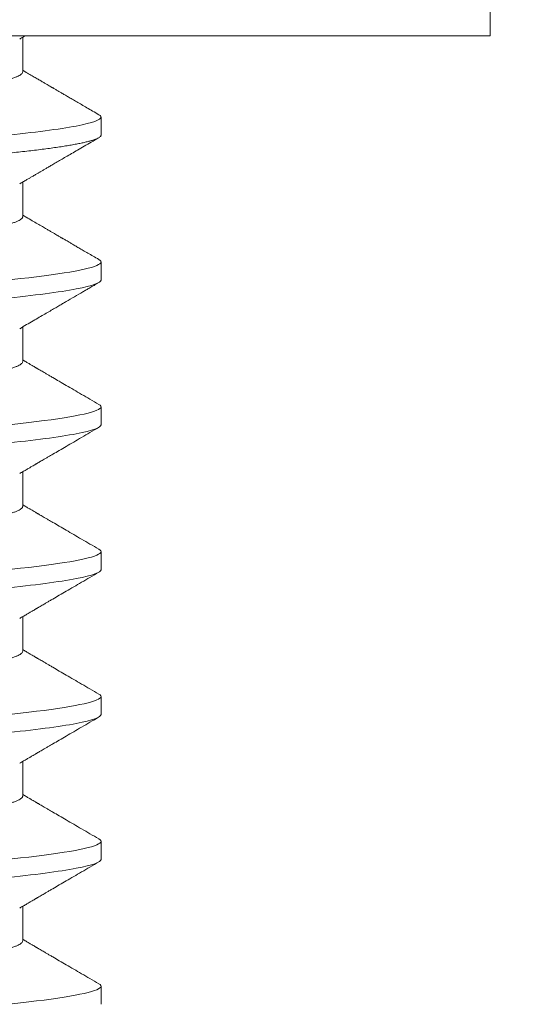
# Model space of a CAD drawing. Extents: x -36 to 67, y -10 to 50.
# Drawn here: x 47 to 47, y 28 to 28 of the extents above; entities that cross this region are included whole.
import ezdxf

# ---------------------------------------------------------------- set-up
doc = ezdxf.new("R2010")
doc.units = 0
doc.header["$LTSCALE"] = 0.08
doc.header["$MEASUREMENT"] = 0
doc.layers.get('0').update_dxf_attribs({"linetype": 'CONTINUOUS', "lineweight": 15})
doc.layers.get('DEFPOINTS').update_dxf_attribs({"linetype": 'CONTINUOUS'})
doc.layers.add('Text', color=7, linetype='CONTINUOUS')
doc.styles.add('ROMAND', font='romand.shx', dxfattribs={"oblique": 15})
doc.dimstyles.new('ROMAND', dxfattribs={"dimscale": 4.5, "dimtxt": 0.125, "dimasz": 0.125, "dimexe": 0.0625, "dimexo": 0.0625, "dimgap": 0.0625, "dimtad": 0, "dimtih": 1, "dimtoh": 1, "dimdec": 3, "dimzin": 0, "dimdsep": 46, "dimlunit": 4, "dimtxsty": 'ROMAND', "dimcen": 0, "dimadec": 0, "dimazin": 0, "dimtfac": 1, "dimtdec": 3, "dimtofl": 0, "dimtmove": 0, "dimatfit": 3, "dimfxl": 0, "dimtolj": 1, "dimtzin": 0, "dimarcsym": 0})

# ---------------------------------------------------------------- blocks, each defined once
blk = doc.blocks.new('*D15')
at = {"layer": 'DEFPOINTS', "color": 0}
for p in [(44.19838, 31.77437), (44.44838, 31.77437)]:
    blk.add_point(p, dxfattribs=at)
at = {"layer": 'Text', "color": 0, "lineweight": -2}
blk.add_line((47.28144, 31.77437), (45.19838, 31.77437), dxfattribs=at)
at = {"layer": 'Text', "color": 0}
blk.add_solid([(45.19838, 31.89937), (45.19838, 31.64937), (44.44838, 31.77437)], dxfattribs=at)
at = {"layer": 'Text', "color": 0, "insert": (55.36407, 31.77437), "char_height": 0.75, "attachment_point": 5, "style": 'ROMAND'}
blk.add_mtext('\\A1;BALLAST HOUSING w/ \\PMIDGET LOUVER FOR HEAT\\PDISSIPATION (2 @ 180%%d)', dxfattribs=at)

msp = doc.modelspace()

# ---------------------------------------------------------------- linework, layer by layer
for p, q in [((47.21485, 28.30765), (47.21485, 28.33785)), ((47.21485, 28.30765), (46.80085, 28.30765)), ((47.0803, 28.29724), (47.0803, 28.30719)), ((47.10285, 28.27901), (47.10285, 28.28422)), ((47.0803, 28.25557), (47.0803, 28.26552)), ((47.10285, 28.23734), (47.10285, 28.24255)), ((47.0803, 28.2139), (47.0803, 28.22386)), ((47.10285, 28.19568), (47.10285, 28.20088)), ((47.0803, 28.17224), (47.0803, 28.18219)), ((47.10285, 28.15401), (47.10285, 28.15922)), ((47.0803, 28.13057), (47.0803, 28.14052)), ((47.10285, 28.11234), (47.10285, 28.11755)), ((47.0803, 28.0889), (47.0803, 28.09886)), ((47.10285, 28.07068), (47.10285, 28.07588)), ((47.0803, 28.04724), (47.0803, 28.05719)), ((47.10285, 28.02901), (47.10285, 28.03422))]:
    msp.add_line(p, q)
at = {"color": 8, "flags": 128}
for points in [[(47.10221, 28.24327), (47.10227, 28.24323), (47.10259, 28.243), (47.10279, 28.24277), (47.10285, 28.24255), (47.10277, 28.24231), (47.10255, 28.24206), (47.10217, 28.24181), (47.10164, 28.24155), (47.10094, 28.24128), (47.10009, 28.24101), (47.09913, 28.24075), (47.09803, 28.24048), (47.09679, 28.24022), (47.09541, 28.23995), (47.09388, 28.23967), (47.09222, 28.2394), (47.09043, 28.23912), (47.0885, 28.23885), (47.08645, 28.23857), (47.08428, 28.2383), (47.08204, 28.23803), (47.0797, 28.23777), (47.07725, 28.23751)], [(47.10221, 28.2016), (47.10227, 28.20157), (47.10259, 28.20133), (47.10279, 28.20111), (47.10285, 28.20088), (47.10277, 28.20064), (47.10255, 28.2004), (47.10217, 28.20014), (47.10164, 28.19988), (47.10094, 28.19962), (47.10009, 28.19934), (47.09913, 28.19908), (47.09803, 28.19882), (47.09679, 28.19855), (47.09541, 28.19828), (47.09388, 28.19801), (47.09222, 28.19773), (47.09043, 28.19746), (47.0885, 28.19718), (47.08645, 28.19691), (47.08428, 28.19663), (47.08204, 28.19637), (47.0797, 28.1961), (47.07725, 28.19584)], [(47.10221, 28.15993), (47.10227, 28.1599), (47.10259, 28.15967), (47.10279, 28.15944), (47.10285, 28.15922), (47.10277, 28.15898), (47.10255, 28.15873), (47.10217, 28.15848), (47.10164, 28.15822), (47.10094, 28.15795), (47.10009, 28.15768), (47.09913, 28.15742), (47.09803, 28.15715), (47.09679, 28.15688), (47.09541, 28.15661), (47.09388, 28.15634), (47.09222, 28.15606), (47.09043, 28.15579), (47.0885, 28.15551), (47.08645, 28.15524), (47.08428, 28.15497), (47.08204, 28.1547), (47.0797, 28.15444), (47.07725, 28.15417)], [(47.10221, 28.11827), (47.10227, 28.11823), (47.10259, 28.118), (47.10279, 28.11777), (47.10285, 28.11755), (47.10277, 28.11731), (47.10255, 28.11706), (47.10217, 28.11681), (47.10164, 28.11655), (47.10094, 28.11628), (47.10009, 28.11601), (47.09913, 28.11575), (47.09803, 28.11548), (47.09679, 28.11522), (47.09541, 28.11495), (47.09388, 28.11467), (47.09222, 28.1144), (47.09043, 28.11412), (47.0885, 28.11385), (47.08645, 28.11357), (47.08428, 28.1133), (47.08204, 28.11303), (47.0797, 28.11277), (47.07725, 28.11251)], [(47.10221, 28.0766), (47.10227, 28.07657), (47.10259, 28.07633), (47.10279, 28.07611), (47.10285, 28.07588), (47.10277, 28.07564), (47.10255, 28.0754), (47.10217, 28.07514), (47.10164, 28.07488), (47.10094, 28.07462), (47.10009, 28.07434), (47.09913, 28.07408), (47.09803, 28.07382), (47.09679, 28.07355), (47.09541, 28.07328), (47.09388, 28.07301), (47.09222, 28.07273), (47.09043, 28.07246), (47.0885, 28.07218), (47.08645, 28.07191), (47.08428, 28.07163), (47.08204, 28.07137), (47.0797, 28.0711), (47.07725, 28.07084)], [(47.10221, 28.03493), (47.10227, 28.0349), (47.10259, 28.03467), (47.10279, 28.03444), (47.10285, 28.03422), (47.10277, 28.03398), (47.10255, 28.03373), (47.10217, 28.03348), (47.10164, 28.03322), (47.10094, 28.03295), (47.10009, 28.03268), (47.09913, 28.03242), (47.09803, 28.03215), (47.09679, 28.03188), (47.09541, 28.03161), (47.09388, 28.03134), (47.09222, 28.03106), (47.09043, 28.03079), (47.0885, 28.03051), (47.08645, 28.03024), (47.08428, 28.02997), (47.08204, 28.0297), (47.0797, 28.02944), (47.07725, 28.02917)]]:
    msp.add_lwpolyline(points, dxfattribs=at)
for points, knots in [([(47.07944, 28.30669), (47.07981, 28.30691), (47.08035, 28.30723), (47.0809, 28.30754), (47.08108, 28.30765)], [0, 0, 0, 0, 0.6711863, 1, 1, 1, 1]), ([(47.10222, 28.28493), (47.10163, 28.28528), (47.10048, 28.28594), (47.09883, 28.2869), (47.0973, 28.28779), (47.09589, 28.28861), (47.09461, 28.28935), (47.09346, 28.29003), (47.09243, 28.29062), (47.09153, 28.29115), (47.09075, 28.2916), (47.09013, 28.29197), (47.08965, 28.29224), (47.08931, 28.29244), (47.08907, 28.29258), (47.08889, 28.29269), (47.08867, 28.29282), (47.08834, 28.29301), (47.08788, 28.29328), (47.08728, 28.29362), (47.08655, 28.29405), (47.08569, 28.29455), (47.0847, 28.29513), (47.08357, 28.29579), (47.08231, 28.29652), (47.08121, 28.29717), (47.08052, 28.29757), (47.0803, 28.2977)], [0, 0, 0, 0, 0.081188, 0.15665, 0.226393, 0.290422, 0.348744, 0.401361, 0.448279, 0.489501, 0.525032, 0.554711, 0.574635, 0.590169, 0.601313, 0.606959, 0.61593, 0.630967, 0.652069, 0.679234, 0.712459, 0.751743, 0.797081, 0.84847, 0.905907, 0.969386, 1, 1, 1, 1]), ([(47.10221, 28.28493), (47.10223, 28.28492), (47.1024, 28.28483), (47.1026, 28.28467), (47.10281, 28.28444), (47.10284, 28.28429), (47.10285, 28.28422)], [0, 0, 0, 0, 0.040388, 0.363063, 0.682994, 1, 1, 1, 1]), ([(47.07944, 28.26503), (47.07981, 28.26524), (47.0805, 28.26564), (47.08146, 28.26621), (47.08228, 28.26668), (47.08296, 28.26708), (47.08352, 28.26741), (47.08397, 28.26767), (47.08436, 28.2679), (47.08471, 28.2681), (47.08504, 28.2683), (47.08538, 28.26849), (47.08573, 28.26869), (47.08623, 28.26899), (47.0869, 28.26938), (47.08776, 28.26988), (47.08877, 28.27047), (47.08995, 28.27116), (47.0913, 28.27194), (47.09279, 28.27281), (47.09441, 28.27375), (47.09617, 28.27477), (47.09806, 28.27588), (47.10009, 28.27706), (47.10149, 28.27787), (47.10221, 28.27829)], [0, 0, 0, 0, 0.048523, 0.090806, 0.126847, 0.156642, 0.180188, 0.200241, 0.216285, 0.231588, 0.246148, 0.260358, 0.275693, 0.292297, 0.326034, 0.364037, 0.406308, 0.459618, 0.51887, 0.584098, 0.655305, 0.732495, 0.815672, 0.904838, 1, 1, 1, 1]), ([(47.10221, 28.24327), (47.10167, 28.24359), (47.10062, 28.2442), (47.09911, 28.24507), (47.09775, 28.24586), (47.09652, 28.24658), (47.09544, 28.24721), (47.0945, 28.24775), (47.09372, 28.24821), (47.0931, 28.24857), (47.09262, 28.24885), (47.09224, 28.24907), (47.09197, 28.24923), (47.09174, 28.24936), (47.09153, 28.24948), (47.09129, 28.24962), (47.09098, 28.2498), (47.0906, 28.25002), (47.09012, 28.2503), (47.08955, 28.25064), (47.08887, 28.25103), (47.08807, 28.2515), (47.0871, 28.25206), (47.08592, 28.25275), (47.08453, 28.25356), (47.08298, 28.25447), (47.08155, 28.2553), (47.08064, 28.25584), (47.0803, 28.25603)], [0, 0, 0, 0, 0.075015, 0.143621, 0.205823, 0.261624, 0.311026, 0.354033, 0.390647, 0.417441, 0.439343, 0.456353, 0.468472, 0.477151, 0.48684, 0.497852, 0.510189, 0.528696, 0.54993, 0.57594, 0.607041, 0.643234, 0.684517, 0.740772, 0.804346, 0.875232, 0.953422, 1, 1, 1, 1]), ([(47.07944, 28.22336), (47.08011, 28.22375), (47.0814, 28.22451), (47.08328, 28.2256), (47.08502, 28.22662), (47.08664, 28.22756), (47.08812, 28.22842), (47.08947, 28.22921), (47.09068, 28.22991), (47.09177, 28.23055), (47.09328, 28.23143), (47.09521, 28.23255), (47.09713, 28.23367), (47.09859, 28.23452), (47.09968, 28.23515), (47.1009, 28.23586), (47.10176, 28.23636), (47.10221, 28.23662)], [0, 0, 0, 0, 0.088032, 0.170411, 0.24713, 0.318183, 0.383563, 0.44225, 0.495456, 0.543176, 0.58654, 0.693832, 0.797634, 0.839194, 0.886644, 0.940244, 1, 1, 1, 1]), ([(47.10221, 28.2016), (47.10137, 28.20209), (47.09972, 28.20305), (47.09731, 28.20445), (47.09503, 28.20578), (47.09289, 28.20702), (47.09088, 28.2082), (47.08929, 28.20912), (47.08809, 28.20982), (47.08727, 28.2103), (47.08655, 28.21072), (47.08592, 28.21108), (47.0854, 28.21139), (47.085, 28.21162), (47.08471, 28.21179), (47.08454, 28.21189), (47.08443, 28.21195), (47.08433, 28.21201), (47.08418, 28.2121), (47.08392, 28.21225), (47.08352, 28.21248), (47.08297, 28.2128), (47.08228, 28.21321), (47.08146, 28.21369), (47.08078, 28.21408), (47.08038, 28.21432), (47.0803, 28.21437)], [0, 0, 0, 0, 0.115949, 0.22582, 0.329624, 0.427366, 0.519055, 0.604697, 0.645252, 0.683048, 0.716209, 0.744719, 0.76858, 0.787791, 0.799149, 0.807893, 0.811285, 0.814755, 0.82139, 0.831534, 0.850516, 0.875735, 0.907187, 0.94487, 0.98878, 1, 1, 1, 1]), ([(47.07944, 28.18169), (47.07981, 28.18191), (47.0805, 28.18231), (47.08146, 28.18287), (47.08228, 28.18335), (47.08297, 28.18375), (47.08352, 28.18408), (47.08392, 28.18431), (47.08418, 28.18446), (47.08436, 28.18456), (47.08452, 28.18466), (47.08471, 28.18477), (47.085, 28.18494), (47.0854, 28.18517), (47.08592, 28.18548), (47.08655, 28.18584), (47.08727, 28.18626), (47.08809, 28.18674), (47.08929, 28.18744), (47.09088, 28.18836), (47.09289, 28.18953), (47.09503, 28.19078), (47.09731, 28.19211), (47.09972, 28.19351), (47.10137, 28.19447), (47.10221, 28.19496)], [0, 0, 0, 0, 0.048256, 0.090522, 0.126793, 0.157067, 0.181341, 0.199613, 0.209377, 0.215763, 0.222368, 0.230784, 0.241717, 0.260209, 0.283175, 0.310618, 0.342537, 0.378917, 0.417953, 0.500387, 0.588641, 0.682723, 0.782638, 0.888394, 1, 1, 1, 1]), ([(47.10221, 28.15993), (47.10137, 28.16043), (47.09972, 28.16139), (47.09731, 28.16279), (47.09503, 28.16411), (47.09289, 28.16536), (47.09088, 28.16653), (47.08929, 28.16746), (47.08809, 28.16815), (47.08727, 28.16863), (47.08655, 28.16905), (47.08592, 28.16942), (47.0854, 28.16972), (47.085, 28.16995), (47.08471, 28.17012), (47.08454, 28.17022), (47.08443, 28.17029), (47.08433, 28.17035), (47.08418, 28.17043), (47.08392, 28.17058), (47.08352, 28.17082), (47.08297, 28.17114), (47.08228, 28.17154), (47.08146, 28.17202), (47.08078, 28.17242), (47.08038, 28.17265), (47.0803, 28.1727)], [0, 0, 0, 0, 0.115949, 0.22582, 0.329624, 0.427366, 0.519055, 0.604697, 0.645252, 0.683048, 0.716209, 0.744719, 0.76858, 0.787791, 0.799149, 0.807893, 0.811285, 0.814755, 0.82139, 0.831534, 0.850516, 0.875735, 0.907187, 0.94487, 0.98878, 1, 1, 1, 1]), ([(47.07944, 28.14003), (47.07981, 28.14024), (47.0805, 28.14064), (47.08146, 28.1412), (47.08228, 28.14169), (47.08297, 28.14209), (47.08352, 28.14241), (47.08392, 28.14264), (47.08418, 28.14279), (47.08436, 28.14289), (47.08452, 28.14299), (47.08471, 28.1431), (47.085, 28.14327), (47.0854, 28.1435), (47.08592, 28.14381), (47.08655, 28.14417), (47.08727, 28.1446), (47.08809, 28.14507), (47.08929, 28.14577), (47.09088, 28.1467), (47.09289, 28.14787), (47.09503, 28.14911), (47.09731, 28.15044), (47.09972, 28.15184), (47.10137, 28.1528), (47.10221, 28.15329)], [0, 0, 0, 0, 0.048256, 0.090521, 0.126793, 0.157067, 0.181341, 0.199613, 0.209377, 0.215763, 0.222368, 0.230784, 0.241717, 0.260209, 0.283175, 0.310618, 0.342537, 0.378917, 0.417953, 0.500387, 0.588642, 0.682723, 0.782638, 0.888394, 1, 1, 1, 1]), ([(47.10221, 28.11827), (47.10137, 28.11876), (47.09972, 28.11972), (47.09731, 28.12112), (47.09503, 28.12244), (47.09289, 28.12369), (47.09088, 28.12486), (47.08929, 28.12579), (47.08809, 28.12649), (47.08727, 28.12696), (47.08655, 28.12739), (47.08592, 28.12775), (47.0854, 28.12806), (47.085, 28.12829), (47.08471, 28.12845), (47.08454, 28.12855), (47.08443, 28.12862), (47.08433, 28.12868), (47.08418, 28.12876), (47.08392, 28.12892), (47.08352, 28.12915), (47.08297, 28.12947), (47.08228, 28.12987), (47.08146, 28.13036), (47.08078, 28.13075), (47.08038, 28.13099), (47.0803, 28.13103)], [0, 0, 0, 0, 0.115949, 0.225821, 0.329624, 0.427366, 0.519055, 0.604697, 0.645252, 0.683047, 0.716209, 0.744719, 0.76858, 0.787791, 0.799149, 0.807893, 0.811285, 0.814755, 0.82139, 0.831534, 0.850516, 0.875735, 0.907187, 0.94487, 0.98878, 1, 1, 1, 1]), ([(47.07944, 28.09836), (47.07981, 28.09857), (47.0805, 28.09898), (47.08146, 28.09954), (47.08228, 28.10002), (47.08297, 28.10042), (47.08352, 28.10074), (47.08392, 28.10097), (47.08418, 28.10113), (47.08436, 28.10123), (47.08452, 28.10132), (47.08471, 28.10144), (47.085, 28.10161), (47.0854, 28.10184), (47.08592, 28.10214), (47.08655, 28.10251), (47.08727, 28.10293), (47.08809, 28.1034), (47.08929, 28.1041), (47.09088, 28.10503), (47.09289, 28.1062), (47.09503, 28.10745), (47.09731, 28.10877), (47.09972, 28.11017), (47.10137, 28.11113), (47.10221, 28.11162)], [0, 0, 0, 0, 0.048256, 0.090522, 0.126793, 0.157067, 0.181341, 0.199613, 0.209377, 0.215763, 0.222368, 0.230785, 0.241717, 0.260209, 0.283176, 0.310618, 0.342537, 0.378917, 0.417953, 0.500387, 0.588641, 0.682723, 0.782638, 0.888394, 1, 1, 1, 1]), ([(47.10221, 28.0766), (47.10137, 28.07709), (47.09972, 28.07805), (47.09731, 28.07945), (47.09503, 28.08078), (47.09289, 28.08202), (47.09088, 28.0832), (47.08929, 28.08412), (47.08809, 28.08482), (47.08727, 28.0853), (47.08655, 28.08572), (47.08592, 28.08608), (47.0854, 28.08639), (47.085, 28.08662), (47.08471, 28.08679), (47.08454, 28.08689), (47.08443, 28.08695), (47.08433, 28.08701), (47.08418, 28.0871), (47.08392, 28.08725), (47.08352, 28.08748), (47.08297, 28.0878), (47.08228, 28.08821), (47.08146, 28.08869), (47.08078, 28.08908), (47.08038, 28.08932), (47.0803, 28.08937)], [0, 0, 0, 0, 0.115949, 0.225821, 0.329624, 0.427366, 0.519055, 0.604697, 0.645252, 0.683048, 0.716209, 0.74472, 0.76858, 0.787791, 0.799149, 0.807893, 0.811285, 0.814755, 0.82139, 0.831534, 0.850516, 0.875735, 0.907187, 0.94487, 0.98878, 1, 1, 1, 1]), ([(47.07944, 28.05669), (47.07981, 28.05691), (47.0805, 28.05731), (47.08146, 28.05787), (47.08228, 28.05835), (47.08297, 28.05875), (47.08352, 28.05908), (47.08392, 28.05931), (47.08418, 28.05946), (47.08436, 28.05956), (47.08452, 28.05966), (47.08471, 28.05977), (47.085, 28.05994), (47.0854, 28.06017), (47.08592, 28.06048), (47.08655, 28.06084), (47.08727, 28.06126), (47.08809, 28.06174), (47.08929, 28.06244), (47.09088, 28.06336), (47.09289, 28.06453), (47.09503, 28.06578), (47.09731, 28.06711), (47.09972, 28.06851), (47.10137, 28.06947), (47.10221, 28.06996)], [0, 0, 0, 0, 0.048256, 0.090521, 0.126793, 0.157067, 0.181341, 0.199613, 0.209377, 0.215763, 0.222368, 0.230784, 0.241717, 0.260209, 0.283175, 0.310618, 0.342537, 0.378917, 0.417953, 0.500387, 0.588642, 0.682723, 0.782638, 0.888394, 1, 1, 1, 1]), ([(47.10221, 28.03493), (47.10137, 28.03543), (47.09972, 28.03639), (47.09731, 28.03779), (47.09503, 28.03911), (47.09289, 28.04036), (47.09088, 28.04153), (47.08929, 28.04246), (47.08809, 28.04315), (47.08727, 28.04363), (47.08655, 28.04405), (47.08592, 28.04442), (47.0854, 28.04472), (47.085, 28.04495), (47.08471, 28.04512), (47.08454, 28.04522), (47.08443, 28.04529), (47.08433, 28.04535), (47.08418, 28.04543), (47.08392, 28.04558), (47.08352, 28.04582), (47.08297, 28.04614), (47.08228, 28.04654), (47.08146, 28.04702), (47.08078, 28.04742), (47.08038, 28.04765), (47.0803, 28.0477)], [0, 0, 0, 0, 0.115949, 0.225821, 0.329624, 0.427366, 0.519055, 0.604697, 0.645252, 0.683047, 0.716209, 0.744719, 0.76858, 0.787791, 0.799149, 0.807893, 0.811285, 0.814755, 0.82139, 0.831534, 0.850516, 0.875735, 0.907187, 0.94487, 0.98878, 1, 1, 1, 1])]:
    msp.add_open_spline(points, degree=3, knots=knots)
at = {"color": 8}
for points, knots in [([(47.0803, 28.29724), (47.08028, 28.29714), (47.08025, 28.29695), (47.07999, 28.29665), (47.07958, 28.29634), (47.07898, 28.29602), (47.07822, 28.2957), (47.07729, 28.29537), (47.07619, 28.29504), (47.07492, 28.2947), (47.07348, 28.29436), (47.07185, 28.29401), (47.07005, 28.29366), (47.0681, 28.29331), (47.06599, 28.29296), (47.06374, 28.29261), (47.06137, 28.29227), (47.05887, 28.29194), (47.05627, 28.29161), (47.05357, 28.29129), (47.05079, 28.29098), (47.04794, 28.29067), (47.04504, 28.29038), (47.04208, 28.2901), (47.03905, 28.28981), (47.03592, 28.28951), (47.03267, 28.2892), (47.02932, 28.28888), (47.02586, 28.28855), (47.02234, 28.28821), (47.01877, 28.28787), (47.01515, 28.28752), (47.01151, 28.28717), (47.00785, 28.28682), (47.0042, 28.28647), (47.00056, 28.28612), (46.99695, 28.28578), (46.99338, 28.28543), (46.98989, 28.2851), (46.98648, 28.28477), (46.98317, 28.28446), (46.97994, 28.28415), (46.97679, 28.28384), (46.97371, 28.28355), (46.97071, 28.28326), (46.96779, 28.28297), (46.96493, 28.28267), (46.96214, 28.28235), (46.95943, 28.28203), (46.95683, 28.2817), (46.95434, 28.28137), (46.95196, 28.28103), (46.94972, 28.28068), (46.94762, 28.28034), (46.94567, 28.27999), (46.9439, 28.27964), (46.94229, 28.2793), (46.94085, 28.27896), (46.93956, 28.27862), (46.93844, 28.27828), (46.93749, 28.27795), (46.93676, 28.27764), (46.93642, 28.27745), (46.93627, 28.27737)], [0, 0, 0, 0, 0.015829, 0.0318446, 0.0480315, 0.0643729, 0.0808509, 0.0971496, 0.1135434, 0.130013, 0.1465386, 0.163438, 0.1803526, 0.1972607, 0.2141401, 0.2309694, 0.2477271, 0.2643925, 0.2809097, 0.297296, 0.3135333, 0.3296046, 0.3454939, 0.3609978, 0.3766666, 0.3925059, 0.4085003, 0.4249638, 0.441553, 0.4582486, 0.4750302, 0.4918769, 0.5087673, 0.5256797, 0.5425552, 0.5594089, 0.5762192, 0.5929647, 0.6096248, 0.6258847, 0.6420244, 0.6580265, 0.6738742, 0.6898703, 0.7056929, 0.7216151, 0.7377201, 0.7539921, 0.7704138, 0.7869669, 0.8035959, 0.8203168, 0.837109, 0.8539513, 0.8708223, 0.8873989, 0.9039614, 0.9204893, 0.9369623, 0.9536943, 0.9703277, 0.986843, 1, 1, 1, 1]), ([(47.10285, 28.28422), (47.10285, 28.28347), (47.10054, 28.28259), (47.09091, 28.28075), (47.0836, 28.2798), (47.07028, 28.27848), (47.06546, 28.27805), (47.05541, 28.27726), (47.05019, 28.2769), (47.03327, 28.27566), (47.02058, 28.27473), (46.99512, 28.27287), (46.98243, 28.27194), (46.96551, 28.2707), (46.96029, 28.27034), (46.95024, 28.26955), (46.94542, 28.26912), (46.9321, 28.2678), (46.92479, 28.26685), (46.91516, 28.26501), (46.91285, 28.26414), (46.91285, 28.26338)], [0, 0, 0, 0, 0.125, 0.125, 0.25, 0.25, 0.3125, 0.3125, 0.375, 0.375, 0.5, 0.5, 0.625, 0.625, 0.6875, 0.6875, 0.75, 0.75, 0.875, 0.875, 1, 1, 1, 1]), ([(47.10285, 28.27901), (47.10283, 28.27893), (47.10281, 28.27877), (47.10257, 28.27852), (47.1022, 28.27827), (47.10166, 28.27801), (47.10097, 28.27774), (47.10013, 28.27747), (47.09915, 28.27721), (47.09806, 28.27694), (47.09681, 28.27667), (47.09543, 28.2764), (47.09391, 28.27613), (47.09224, 28.27586), (47.09045, 28.27558), (47.08853, 28.27531), (47.08648, 28.27503), (47.08432, 28.27476), (47.08206, 28.27449), (47.07972, 28.27423), (47.07727, 28.27397), (47.07467, 28.2737), (47.07191, 28.27343), (47.06898, 28.27317), (47.06598, 28.2729), (47.06291, 28.27265), (47.05977, 28.2724), (47.05664, 28.27216), (47.05351, 28.27193), (47.05037, 28.2717), (47.04714, 28.27146), (47.04382, 28.27122), (47.04043, 28.27097), (47.03697, 28.27072), (47.03344, 28.27046), (47.02986, 28.2702), (47.02622, 28.26993), (47.02257, 28.26967), (47.0189, 28.2694), (47.01523, 28.26913), (47.01154, 28.26886), (47.00775, 28.26858), (47.00386, 28.2683), (46.99988, 28.26801), (46.99592, 28.26772), (46.99199, 28.26743), (46.98811, 28.26715), (46.98435, 28.26687), (46.98071, 28.26661), (46.97721, 28.26635), (46.97378, 28.2661), (46.97042, 28.26586), (46.96715, 28.26562), (46.96395, 28.26538), (46.96084, 28.26516), (46.9578, 28.26493), (46.95481, 28.2647), (46.95189, 28.26446), (46.94904, 28.26422), (46.94628, 28.26398), (46.94358, 28.26373), (46.94089, 28.26347), (46.93822, 28.2632), (46.93559, 28.26291), (46.93308, 28.26263), (46.93069, 28.26234), (46.92844, 28.26205), (46.92636, 28.26176), (46.92445, 28.26148), (46.92271, 28.26121), (46.92111, 28.26093), (46.91965, 28.26066), (46.91833, 28.26039), (46.91715, 28.26013), (46.91611, 28.25986), (46.91522, 28.2596), (46.91447, 28.25935), (46.91387, 28.2591), (46.91341, 28.25886), (46.91308, 28.25862), (46.91289, 28.2584), (46.91282, 28.25817), (46.9129, 28.25794), (46.91311, 28.2577), (46.91337, 28.25753), (46.91349, 28.25746)], [0, 0, 0, 0, 0.012092, 0.024304, 0.036627, 0.049054, 0.061575, 0.074181, 0.086134, 0.098146, 0.110206, 0.122306, 0.134436, 0.146586, 0.158748, 0.170912, 0.183068, 0.195205, 0.2071, 0.21896, 0.230776, 0.242539, 0.255174, 0.267728, 0.280191, 0.292555, 0.30481, 0.316948, 0.32832, 0.339782, 0.351348, 0.36301, 0.37476, 0.386591, 0.398495, 0.410463, 0.422487, 0.434557, 0.446448, 0.458367, 0.470303, 0.482249, 0.495149, 0.508037, 0.520903, 0.533734, 0.546519, 0.559249, 0.57119, 0.583063, 0.59486, 0.606573, 0.618194, 0.629715, 0.641131, 0.652514, 0.664002, 0.675591, 0.687064, 0.698622, 0.710256, 0.721959, 0.734665, 0.74743, 0.760246, 0.773099, 0.78598, 0.798877, 0.811041, 0.8232, 0.835342, 0.84746, 0.859544, 0.871584, 0.883572, 0.895497, 0.907353, 0.919131, 0.930615, 0.942008, 0.953305, 0.964498, 0.97659, 0.988802, 1, 1, 1, 1]), ([(47.0803, 28.25557), (47.08028, 28.25548), (47.08025, 28.25528), (47.07999, 28.25498), (47.07958, 28.25467), (47.07898, 28.25436), (47.07822, 28.25403), (47.07729, 28.2537), (47.07619, 28.25337), (47.07492, 28.25303), (47.07348, 28.25269), (47.07185, 28.25234), (47.07005, 28.25199), (47.0681, 28.25164), (47.06599, 28.25129), (47.06374, 28.25095), (47.06137, 28.25061), (47.05887, 28.25027), (47.05627, 28.24994), (47.05357, 28.24962), (47.05079, 28.24931), (47.04794, 28.24901), (47.04504, 28.24872), (47.04208, 28.24844), (47.03905, 28.24814), (47.03592, 28.24785), (47.03267, 28.24753), (47.02932, 28.24721), (47.02586, 28.24688), (47.02234, 28.24654), (47.01877, 28.2462), (47.01515, 28.24585), (47.01151, 28.24551), (47.00785, 28.24515), (47.0042, 28.2448), (47.00056, 28.24446), (46.99695, 28.24411), (46.99338, 28.24377), (46.98989, 28.24343), (46.98648, 28.24311), (46.98317, 28.24279), (46.97994, 28.24248), (46.97679, 28.24218), (46.97371, 28.24188), (46.97071, 28.2416), (46.96779, 28.2413), (46.96493, 28.241), (46.96214, 28.24069), (46.95943, 28.24037), (46.95683, 28.24004), (46.95434, 28.2397), (46.95196, 28.23936), (46.94972, 28.23902), (46.94762, 28.23867), (46.94567, 28.23832), (46.9439, 28.23798), (46.94229, 28.23763), (46.94085, 28.23729), (46.93956, 28.23695), (46.93844, 28.23662), (46.93749, 28.23628), (46.93676, 28.23598), (46.93642, 28.23578), (46.93627, 28.2357)], [0, 0, 0, 0, 0.015829, 0.031844, 0.048031, 0.064373, 0.08085, 0.097149, 0.113543, 0.130012, 0.146538, 0.163437, 0.180352, 0.19726, 0.214139, 0.230968, 0.247726, 0.264391, 0.280908, 0.297294, 0.313532, 0.329603, 0.345492, 0.360996, 0.376665, 0.392504, 0.408498, 0.424961, 0.441551, 0.458246, 0.475028, 0.491874, 0.508765, 0.525677, 0.542552, 0.559406, 0.576216, 0.592961, 0.609621, 0.625881, 0.642021, 0.658023, 0.673871, 0.689867, 0.705689, 0.721611, 0.737716, 0.753988, 0.77041, 0.786963, 0.803592, 0.820312, 0.837104, 0.853947, 0.870818, 0.887394, 0.903956, 0.920484, 0.936957, 0.953689, 0.970322, 0.986838, 1, 1, 1, 1]), ([(47.10285, 28.23734), (47.10285, 28.23659), (47.10054, 28.23571), (47.09091, 28.23388), (47.0836, 28.23292), (47.07028, 28.2316), (47.06546, 28.23118), (47.05541, 28.23039), (47.05019, 28.23002), (47.03327, 28.22878), (47.02058, 28.22786), (46.99512, 28.22599), (46.98243, 28.22507), (46.96551, 28.22383), (46.96029, 28.22346), (46.95024, 28.22267), (46.94542, 28.22225), (46.9321, 28.22093), (46.92479, 28.21997), (46.91516, 28.21814), (46.91285, 28.21726), (46.91285, 28.21651)], [0, 0, 0, 0, 0.125, 0.125, 0.25, 0.25, 0.3125, 0.3125, 0.375, 0.375, 0.5, 0.5, 0.625, 0.625, 0.6875, 0.6875, 0.75, 0.75, 0.875, 0.875, 1, 1, 1, 1]), ([(47.0803, 28.2139), (47.08028, 28.21381), (47.08025, 28.21362), (47.07999, 28.21332), (47.07958, 28.21301), (47.07898, 28.21269), (47.07822, 28.21237), (47.07729, 28.21204), (47.07619, 28.2117), (47.07492, 28.21137), (47.07348, 28.21102), (47.07185, 28.21068), (47.07005, 28.21033), (47.0681, 28.20998), (47.06599, 28.20963), (47.06374, 28.20928), (47.06137, 28.20894), (47.05887, 28.2086), (47.05627, 28.20828), (47.05357, 28.20796), (47.05079, 28.20764), (47.04794, 28.20734), (47.04504, 28.20705), (47.04208, 28.20677), (47.03905, 28.20648), (47.03592, 28.20618), (47.03267, 28.20587), (47.02932, 28.20555), (47.02586, 28.20521), (47.02234, 28.20488), (47.01877, 28.20453), (47.01515, 28.20419), (47.01151, 28.20384), (47.00785, 28.20349), (47.0042, 28.20314), (47.00056, 28.20279), (46.99695, 28.20244), (46.99338, 28.2021), (46.98989, 28.20177), (46.98648, 28.20144), (46.98317, 28.20112), (46.97994, 28.20081), (46.97679, 28.20051), (46.97371, 28.20022), (46.97071, 28.19993), (46.96779, 28.19964), (46.96493, 28.19933), (46.96214, 28.19902), (46.95943, 28.1987), (46.95683, 28.19837), (46.95434, 28.19804), (46.95196, 28.1977), (46.94972, 28.19735), (46.94762, 28.197), (46.94567, 28.19666), (46.9439, 28.19631), (46.94229, 28.19597), (46.94085, 28.19563), (46.93956, 28.19529), (46.93844, 28.19495), (46.93749, 28.19461), (46.93676, 28.19431), (46.93642, 28.19412), (46.93627, 28.19403)], [0, 0, 0, 0, 0.015829, 0.031844, 0.048031, 0.064372, 0.08085, 0.097148, 0.113542, 0.130011, 0.146537, 0.163436, 0.18035, 0.197258, 0.214137, 0.230966, 0.247724, 0.264389, 0.280906, 0.297292, 0.313529, 0.3296, 0.345489, 0.360993, 0.376662, 0.392501, 0.408495, 0.424958, 0.441547, 0.458243, 0.475024, 0.49187, 0.508761, 0.525673, 0.542548, 0.559401, 0.576212, 0.592957, 0.609617, 0.625876, 0.642016, 0.658018, 0.673865, 0.689861, 0.705684, 0.721606, 0.73771, 0.753982, 0.770404, 0.786956, 0.803585, 0.820306, 0.837098, 0.85394, 0.870811, 0.887387, 0.903949, 0.920477, 0.93695, 0.953682, 0.970315, 0.98683, 1, 1, 1, 1]), ([(47.10285, 28.19568), (47.10285, 28.19492), (47.10054, 28.19405), (47.09091, 28.19221), (47.0836, 28.19126), (47.07028, 28.18993), (47.06546, 28.18951), (47.05541, 28.18872), (47.05019, 28.18835), (47.03327, 28.18712), (47.02058, 28.18619), (46.99512, 28.18433), (46.98243, 28.1834), (46.96551, 28.18216), (46.96029, 28.1818), (46.95024, 28.18101), (46.94542, 28.18058), (46.9321, 28.17926), (46.92479, 28.17831), (46.91516, 28.17647), (46.91285, 28.17559), (46.91285, 28.17484)], [0, 0, 0, 0, 0.125, 0.125, 0.25, 0.25, 0.3125, 0.3125, 0.375, 0.375, 0.5, 0.5, 0.625, 0.625, 0.6875, 0.6875, 0.75, 0.75, 0.875, 0.875, 1, 1, 1, 1]), ([(47.0803, 28.17224), (47.08028, 28.17214), (47.08025, 28.17195), (47.07999, 28.17165), (47.07958, 28.17134), (47.07898, 28.17102), (47.07822, 28.1707), (47.07729, 28.17037), (47.07619, 28.17004), (47.07492, 28.1697), (47.07348, 28.16936), (47.07185, 28.16901), (47.07005, 28.16866), (47.0681, 28.16831), (47.06599, 28.16796), (47.06374, 28.16761), (47.06137, 28.16727), (47.05887, 28.16694), (47.05627, 28.16661), (47.05357, 28.16629), (47.05079, 28.16598), (47.04794, 28.16567), (47.04504, 28.16538), (47.04208, 28.1651), (47.03905, 28.16481), (47.03592, 28.16451), (47.03267, 28.1642), (47.02932, 28.16388), (47.02586, 28.16355), (47.02234, 28.16321), (47.01877, 28.16287), (47.01515, 28.16252), (47.01151, 28.16217), (47.00785, 28.16182), (47.0042, 28.16147), (47.00056, 28.16112), (46.99695, 28.16078), (46.99338, 28.16043), (46.98989, 28.1601), (46.98648, 28.15977), (46.98317, 28.15946), (46.97994, 28.15915), (46.97679, 28.15884), (46.97371, 28.15855), (46.97071, 28.15826), (46.96779, 28.15797), (46.96493, 28.15767), (46.96214, 28.15735), (46.95943, 28.15703), (46.95683, 28.1567), (46.95434, 28.15637), (46.95196, 28.15603), (46.94972, 28.15568), (46.94762, 28.15534), (46.94567, 28.15499), (46.9439, 28.15464), (46.94229, 28.1543), (46.94085, 28.15396), (46.93956, 28.15362), (46.93844, 28.15328), (46.93749, 28.15295), (46.93676, 28.15264), (46.93642, 28.15245), (46.93627, 28.15237)], [0, 0, 0, 0, 0.015829, 0.031844, 0.048031, 0.064372, 0.08085, 0.097148, 0.113542, 0.130011, 0.146537, 0.163436, 0.18035, 0.197258, 0.214137, 0.230966, 0.247724, 0.264389, 0.280906, 0.297292, 0.313529, 0.3296, 0.345489, 0.360993, 0.376662, 0.392501, 0.408495, 0.424958, 0.441547, 0.458243, 0.475024, 0.49187, 0.508761, 0.525673, 0.542548, 0.559401, 0.576212, 0.592957, 0.609617, 0.625876, 0.642016, 0.658018, 0.673865, 0.689861, 0.705684, 0.721606, 0.73771, 0.753982, 0.770404, 0.786956, 0.803585, 0.820306, 0.837098, 0.85394, 0.870811, 0.887387, 0.903949, 0.920477, 0.93695, 0.953682, 0.970315, 0.98683, 1, 1, 1, 1]), ([(47.10285, 28.15401), (47.10285, 28.15326), (47.10054, 28.15238), (47.09091, 28.15054), (47.0836, 28.14959), (47.07028, 28.14827), (47.06546, 28.14784), (47.05541, 28.14705), (47.05019, 28.14669), (47.03327, 28.14545), (47.02058, 28.14452), (46.99512, 28.14266), (46.98243, 28.14173), (46.96551, 28.1405), (46.96029, 28.14013), (46.95024, 28.13934), (46.94542, 28.13892), (46.9321, 28.13759), (46.92479, 28.13664), (46.91516, 28.1348), (46.91285, 28.13393), (46.91285, 28.13318)], [0, 0, 0, 0, 0.125, 0.125, 0.25, 0.25, 0.3125, 0.3125, 0.375, 0.375, 0.5, 0.5, 0.625, 0.625, 0.6875, 0.6875, 0.75, 0.75, 0.875, 0.875, 1, 1, 1, 1]), ([(47.0803, 28.13057), (47.08028, 28.13048), (47.08025, 28.13028), (47.07999, 28.12998), (47.07958, 28.12967), (47.07898, 28.12936), (47.07822, 28.12903), (47.07729, 28.1287), (47.07619, 28.12837), (47.07492, 28.12803), (47.07348, 28.12769), (47.07185, 28.12734), (47.07005, 28.12699), (47.0681, 28.12664), (47.06599, 28.12629), (47.06374, 28.12595), (47.06137, 28.12561), (47.05887, 28.12527), (47.05627, 28.12494), (47.05357, 28.12462), (47.05079, 28.12431), (47.04794, 28.12401), (47.04504, 28.12372), (47.04208, 28.12344), (47.03905, 28.12314), (47.03592, 28.12285), (47.03267, 28.12253), (47.02932, 28.12221), (47.02586, 28.12188), (47.02234, 28.12154), (47.01877, 28.1212), (47.01515, 28.12085), (47.01151, 28.1205), (47.00785, 28.12015), (47.0042, 28.1198), (47.00056, 28.11946), (46.99695, 28.11911), (46.99338, 28.11877), (46.98989, 28.11843), (46.98648, 28.11811), (46.98317, 28.11779), (46.97994, 28.11748), (46.97679, 28.11718), (46.97371, 28.11688), (46.97071, 28.1166), (46.96779, 28.1163), (46.96493, 28.116), (46.96214, 28.11569), (46.95943, 28.11537), (46.95683, 28.11504), (46.95434, 28.1147), (46.95196, 28.11436), (46.94972, 28.11402), (46.94762, 28.11367), (46.94567, 28.11332), (46.9439, 28.11298), (46.94229, 28.11263), (46.94085, 28.11229), (46.93956, 28.11195), (46.93844, 28.11162), (46.93749, 28.11128), (46.93676, 28.11098), (46.93642, 28.11078), (46.93627, 28.1107)], [0, 0, 0, 0, 0.015829, 0.031844, 0.048031, 0.064372, 0.08085, 0.097148, 0.113542, 0.130011, 0.146537, 0.163436, 0.18035, 0.197258, 0.214137, 0.230966, 0.247724, 0.264389, 0.280906, 0.297292, 0.313529, 0.3296, 0.345489, 0.360993, 0.376662, 0.392501, 0.408495, 0.424958, 0.441547, 0.458243, 0.475024, 0.49187, 0.508761, 0.525673, 0.542548, 0.559401, 0.576212, 0.592957, 0.609617, 0.625876, 0.642016, 0.658018, 0.673865, 0.689861, 0.705684, 0.721606, 0.73771, 0.753982, 0.770404, 0.786957, 0.803585, 0.820306, 0.837098, 0.85394, 0.870811, 0.887387, 0.903949, 0.920477, 0.93695, 0.953682, 0.970315, 0.98683, 1, 1, 1, 1]), ([(47.10285, 28.11234), (47.10285, 28.11159), (47.10054, 28.11071), (47.09091, 28.10888), (47.0836, 28.10792), (47.07028, 28.1066), (47.06546, 28.10618), (47.05541, 28.10539), (47.05019, 28.10502), (47.03327, 28.10378), (47.02058, 28.10286), (46.99512, 28.10099), (46.98243, 28.10007), (46.96551, 28.09883), (46.96029, 28.09846), (46.95024, 28.09767), (46.94542, 28.09725), (46.9321, 28.09593), (46.92479, 28.09497), (46.91516, 28.09314), (46.91285, 28.09226), (46.91285, 28.09151)], [0, 0, 0, 0, 0.125, 0.125, 0.25, 0.25, 0.3125, 0.3125, 0.375, 0.375, 0.5, 0.5, 0.625, 0.625, 0.6875, 0.6875, 0.75, 0.75, 0.875, 0.875, 1, 1, 1, 1]), ([(47.0803, 28.0889), (47.08028, 28.08881), (47.08025, 28.08862), (47.07999, 28.08832), (47.07958, 28.08801), (47.07898, 28.08769), (47.07822, 28.08737), (47.07729, 28.08704), (47.07619, 28.0867), (47.07492, 28.08637), (47.07348, 28.08602), (47.07185, 28.08568), (47.07005, 28.08533), (47.0681, 28.08498), (47.06599, 28.08463), (47.06374, 28.08428), (47.06137, 28.08394), (47.05887, 28.0836), (47.05627, 28.08328), (47.05357, 28.08296), (47.05079, 28.08264), (47.04794, 28.08234), (47.04504, 28.08205), (47.04208, 28.08177), (47.03905, 28.08148), (47.03592, 28.08118), (47.03267, 28.08087), (47.02932, 28.08055), (47.02586, 28.08021), (47.02234, 28.07988), (47.01877, 28.07953), (47.01515, 28.07919), (47.01151, 28.07884), (47.00785, 28.07849), (47.0042, 28.07814), (47.00056, 28.07779), (46.99695, 28.07744), (46.99338, 28.0771), (46.98989, 28.07677), (46.98648, 28.07644), (46.98317, 28.07612), (46.97994, 28.07581), (46.97679, 28.07551), (46.97371, 28.07522), (46.97071, 28.07493), (46.96779, 28.07464), (46.96493, 28.07433), (46.96214, 28.07402), (46.95943, 28.0737), (46.95683, 28.07337), (46.95434, 28.07304), (46.95196, 28.0727), (46.94972, 28.07235), (46.94762, 28.072), (46.94567, 28.07166), (46.9439, 28.07131), (46.94229, 28.07097), (46.94085, 28.07063), (46.93956, 28.07029), (46.93844, 28.06995), (46.93749, 28.06961), (46.93676, 28.06931), (46.93642, 28.06912), (46.93627, 28.06903)], [0, 0, 0, 0, 0.015829, 0.031844, 0.048031, 0.064372, 0.08085, 0.097148, 0.113542, 0.130011, 0.146537, 0.163436, 0.18035, 0.197258, 0.214137, 0.230966, 0.247724, 0.264389, 0.280906, 0.297292, 0.313529, 0.3296, 0.345489, 0.360993, 0.376662, 0.392501, 0.408495, 0.424958, 0.441547, 0.458243, 0.475024, 0.49187, 0.508761, 0.525673, 0.542548, 0.559401, 0.576212, 0.592957, 0.609617, 0.625876, 0.642016, 0.658018, 0.673865, 0.689861, 0.705684, 0.721606, 0.73771, 0.753982, 0.770404, 0.786956, 0.803585, 0.820306, 0.837098, 0.85394, 0.870811, 0.887387, 0.903949, 0.920477, 0.93695, 0.953682, 0.970315, 0.98683, 1, 1, 1, 1]), ([(47.10285, 28.07068), (47.10285, 28.06992), (47.10054, 28.06905), (47.09091, 28.06721), (47.0836, 28.06626), (47.07028, 28.06493), (47.06546, 28.06451), (47.05541, 28.06372), (47.05019, 28.06335), (47.03327, 28.06212), (47.02058, 28.06119), (46.99512, 28.05933), (46.98243, 28.0584), (46.96551, 28.05716), (46.96029, 28.0568), (46.95024, 28.05601), (46.94542, 28.05558), (46.9321, 28.05426), (46.92479, 28.05331), (46.91516, 28.05147), (46.91285, 28.05059), (46.91285, 28.04984)], [0, 0, 0, 0, 0.125, 0.125, 0.25, 0.25, 0.3125, 0.3125, 0.375, 0.375, 0.5, 0.5, 0.625, 0.625, 0.6875, 0.6875, 0.75, 0.75, 0.875, 0.875, 1, 1, 1, 1]), ([(47.0803, 28.04724), (47.08028, 28.04714), (47.08025, 28.04695), (47.07999, 28.04665), (47.07958, 28.04634), (47.07898, 28.04602), (47.07822, 28.0457), (47.07729, 28.04537), (47.07619, 28.04504), (47.07492, 28.0447), (47.07348, 28.04436), (47.07185, 28.04401), (47.07005, 28.04366), (47.0681, 28.04331), (47.06599, 28.04296), (47.06374, 28.04261), (47.06137, 28.04227), (47.05887, 28.04194), (47.05627, 28.04161), (47.05357, 28.04129), (47.05079, 28.04098), (47.04794, 28.04067), (47.04504, 28.04038), (47.04208, 28.0401), (47.03905, 28.03981), (47.03592, 28.03951), (47.03267, 28.0392), (47.02932, 28.03888), (47.02586, 28.03855), (47.02234, 28.03821), (47.01877, 28.03787), (47.01515, 28.03752), (47.01151, 28.03717), (47.00785, 28.03682), (47.0042, 28.03647), (47.00056, 28.03612), (46.99695, 28.03578), (46.99338, 28.03543), (46.98989, 28.0351), (46.98648, 28.03477), (46.98317, 28.03446), (46.97994, 28.03415), (46.97679, 28.03384), (46.97371, 28.03355), (46.97071, 28.03326), (46.96779, 28.03297), (46.96493, 28.03267), (46.96214, 28.03235), (46.95943, 28.03203), (46.95683, 28.0317), (46.95434, 28.03137), (46.95196, 28.03103), (46.94972, 28.03068), (46.94762, 28.03034), (46.94567, 28.02999), (46.9439, 28.02964), (46.94229, 28.0293), (46.94085, 28.02896), (46.93956, 28.02862), (46.93844, 28.02828), (46.93749, 28.02795), (46.93676, 28.02764), (46.93642, 28.02745), (46.93627, 28.02737)], [0, 0, 0, 0, 0.015829, 0.031844, 0.048031, 0.064372, 0.08085, 0.097148, 0.113542, 0.130011, 0.146537, 0.163436, 0.18035, 0.197258, 0.214137, 0.230966, 0.247724, 0.264389, 0.280906, 0.297292, 0.313529, 0.3296, 0.345489, 0.360993, 0.376662, 0.392501, 0.408495, 0.424958, 0.441547, 0.458243, 0.475024, 0.49187, 0.508761, 0.525673, 0.542548, 0.559401, 0.576212, 0.592957, 0.609617, 0.625876, 0.642016, 0.658018, 0.673865, 0.689861, 0.705684, 0.721606, 0.73771, 0.753982, 0.770404, 0.786956, 0.803585, 0.820306, 0.837098, 0.85394, 0.870811, 0.887387, 0.903949, 0.920477, 0.93695, 0.953682, 0.970315, 0.98683, 1, 1, 1, 1])]:
    msp.add_open_spline(points, degree=3, knots=knots, dxfattribs=at)

# ---------------------------------------------------------------- dimensions: what is measured, and where the dimension line sits
at = {"layer": 'Text'}
dim = msp.add_diameter_dim_2p(p1=(44.19838, 31.77437), p2=(44.44838, 31.77437), text='BALLAST HOUSING w/ \\PMIDGET LOUVER FOR HEAT\\PDISSIPATION (2 @ 180%%d)', dimstyle='ROMAND', override={"dimscale": 6}, dxfattribs=at)
dim.commit()
dim.dimension.update_dxf_attribs({"geometry": '*D15', "text_midpoint": (55.36407, 31.77437), "dimtype": 163})

doc.saveas('drawing.dxf')
